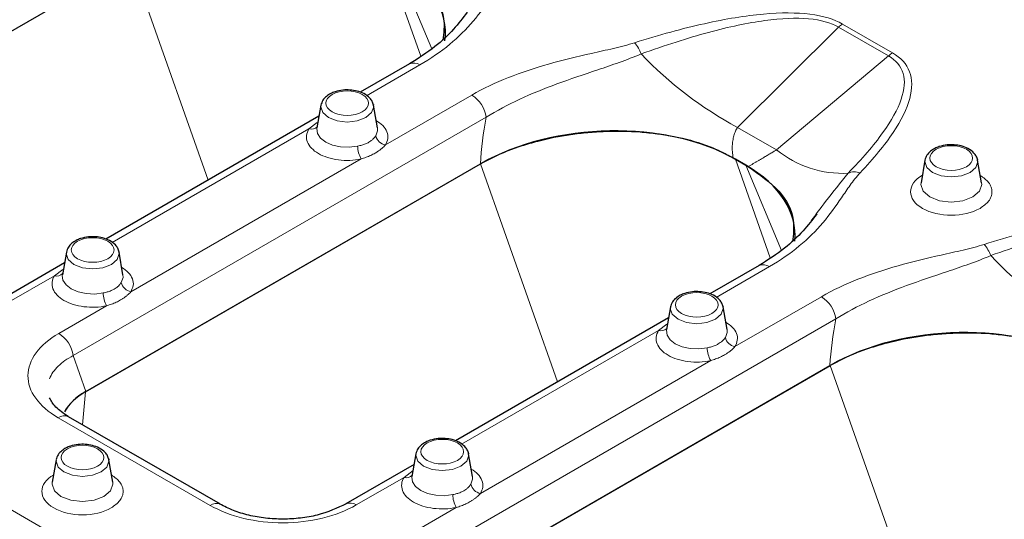
# Model space of a CAD drawing. Units: millimetres. Extents: x 0 to 420, y 0 to 297.
# Drawn here: x 95 to 107, y 73 to 79 of the extents above; entities that cross this region are included whole.
import ezdxf

# ---------------------------------------------------------------- set-up
doc = ezdxf.new("R2010")
doc.units = ezdxf.units.MM

msp = doc.modelspace()

# ---------------------------------------------------------------- linework, layer by layer
at = {"color": 7, "linetype": 'Continuous', "lineweight": 25}
for p, q in [((91.3475, 76.5456), (96.1244, 79.3026)), ((91.3534, 76.549), (96.1216, 79.3009)), ((99.4892, 78.071), (98.8951, 77.7282)), ((98.4181, 77.5713), (98.3708, 77.2975)), ((99.0533, 77.5795), (99.0551, 77.5713)), ((99.1024, 77.2975), (99.0551, 77.5713)), ((98.3954, 77.4397), (95.8192, 75.9529)), ((103.4004, 76.9355), (103.5842, 76.8294)), ((103.5553, 76.8461), (103.4294, 76.9188)), ((105.719, 76.9081), (105.6716, 76.6344)), ((106.3542, 76.9163), (106.3559, 76.9081)), ((106.4033, 76.6344), (106.3559, 76.9081)), ((95.5725, 74.1072), (100.3494, 76.8641)), ((95.5784, 74.1106), (100.3465, 76.8625)), ((95.9774, 75.8042), (95.9792, 75.7961)), ((95.3422, 75.7961), (95.2948, 75.5223)), ((96.0265, 75.5223), (95.9792, 75.7961)), ((95.3194, 75.6645), (94.4964, 75.1894)), ((103.7141, 75.6326), (103.1201, 75.2897)), ((102.6431, 75.1329), (102.5957, 74.8591)), ((103.2783, 75.1411), (103.28, 75.1329)), ((103.3274, 74.8591), (103.28, 75.1329)), ((102.6203, 75.0013), (100.0442, 73.5145)), ((99.7974, 71.6688), (104.5743, 74.4257)), ((99.8033, 71.6722), (104.5715, 74.4241)), ((97.2049, 72.7466), (95.3686, 73.8064)), ((99.5672, 73.3576), (99.5198, 73.0839)), ((100.2024, 73.3658), (100.2041, 73.3576)), ((100.2515, 73.0839), (100.2041, 73.3576)), ((95.2189, 73.2865), (95.1716, 73.0127)), ((95.8541, 73.2947), (95.8559, 73.2865)), ((95.9032, 73.0127), (95.8559, 73.2865)), ((99.5444, 73.2261), (98.7213, 72.751))]:
    msp.add_line(p, q, dxfattribs=at)
at = {"color": 8, "linetype": 'Continuous', "lineweight": 18}
for p, q in [((97.0547, 76.666), (96.1244, 79.3026)), ((99.2044, 79.3572), (99.6254, 78.1642)), ((99.7586, 78.2552), (99.3303, 79.2845)), ((105.327, 78.2056), (104.7237, 78.5538)), ((104.6741, 78.517), (103.4551, 77.3038)), ((104.6741, 78.517), (105.2775, 78.1688)), ((103.9261, 77.0319), (105.2775, 78.1688)), ((98.971, 77.6875), (99.6141, 78.0587)), ((100.2441, 77.695), (99.1983, 77.0914)), ((95.4254, 74.5443), (100.4182, 77.4259)), ((98.2749, 77.2857), (98.3755, 77.3629)), ((95.8951, 75.9122), (98.2749, 77.2857)), ((103.9261, 77.0319), (103.4551, 77.3038)), ((98.9049, 76.9221), (96.1224, 75.3162)), ((103.4294, 76.9188), (103.8503, 75.7257)), ((101.2797, 74.2276), (100.3494, 76.8641)), ((103.9836, 75.8168), (103.5553, 76.8461)), ((95.199, 75.5104), (95.2996, 75.5876)), ((103.196, 75.249), (103.8391, 75.6202)), ((94.6213, 75.1771), (95.199, 75.5104)), ((104.4691, 75.2566), (103.4233, 74.653)), ((95.829, 75.1468), (95.2513, 74.8135)), ((99.6504, 72.1059), (104.6432, 74.9874)), ((102.4998, 74.8473), (102.6005, 74.9245)), ((100.12, 73.4738), (102.4998, 74.8473)), ((95.5784, 74.1106), (95.4254, 74.5443)), ((103.1298, 74.4837), (100.3474, 72.8778)), ((105.5046, 71.7891), (104.5743, 74.4257)), ((95.5372, 73.7091), (95.5725, 74.1072)), ((95.2437, 73.794), (97.08, 72.7342)), ((95.8311, 72.0135), (93.9948, 73.0733)), ((98.8463, 72.7387), (99.4239, 73.072)), ((99.4239, 73.072), (99.5321, 73.155)), ((100.0539, 72.7084), (99.4763, 72.3751))]:
    msp.add_line(p, q, dxfattribs=at)
at = {"color": 8, "linetype": 'Continuous', "lineweight": 18, "flags": 128}
for points in [[(98.9629, 77.4223), (98.8591, 77.3823), (98.7366, 77.3682), (98.6141, 77.3823), (98.5103, 77.4223), (98.4409, 77.4823), (98.4165, 77.553), (98.4181, 77.5713)], [(99.0551, 77.5713), (99.0566, 77.553), (99.0323, 77.4823), (98.9629, 77.4223)], [(98.3708, 77.2975), (98.3697, 77.2904), (98.3776, 77.2306), (98.4142, 77.1744), (98.4766, 77.1264), (98.5598, 77.0904), (98.6571, 77.0693), (98.7608, 77.0647), (98.8625, 77.0771)], [(99.082, 77.2038), (99.1034, 77.2625), (99.1024, 77.2975)], [(106.2638, 76.7592), (106.1599, 76.7191), (106.0375, 76.7051), (105.915, 76.7191), (105.8111, 76.7592), (105.7418, 76.8191), (105.7174, 76.8898), (105.719, 76.9081)], [(106.3559, 76.9081), (106.3575, 76.8898), (106.3332, 76.8191), (106.2638, 76.7592)], [(105.6716, 76.6344), (105.6698, 76.6133), (105.6978, 76.5321), (105.7775, 76.4632), (105.8968, 76.4172), (106.0375, 76.4011), (106.1782, 76.4172), (106.2974, 76.4632), (106.3771, 76.5321), (106.4051, 76.6133), (106.4033, 76.6344)], [(95.887, 75.6471), (95.7832, 75.607), (95.6607, 75.593), (95.5382, 75.607), (95.4344, 75.6471), (95.365, 75.707), (95.3406, 75.7777), (95.3422, 75.7961)], [(95.9792, 75.7961), (95.9807, 75.7777), (95.9564, 75.707), (95.887, 75.6471)], [(95.2948, 75.5223), (95.2938, 75.5151), (95.3017, 75.4553), (95.3383, 75.3992), (95.4007, 75.3512), (95.4839, 75.3152), (95.5812, 75.294), (95.6848, 75.2895), (95.7866, 75.3018)], [(96.0061, 75.4285), (96.0275, 75.4873), (96.0265, 75.5223)], [(103.1879, 74.9839), (103.084, 74.9439), (102.9615, 74.9298), (102.8391, 74.9439), (102.7352, 74.9839), (102.6659, 75.0439), (102.6415, 75.1145), (102.6431, 75.1329)], [(103.28, 75.1329), (103.2816, 75.1145), (103.2572, 75.0439), (103.1879, 74.9839)], [(102.5957, 74.8591), (102.5947, 74.852), (102.6026, 74.7922), (102.6392, 74.736), (102.7016, 74.688), (102.7848, 74.652), (102.8821, 74.6309), (102.9857, 74.6263), (103.0874, 74.6387)], [(103.307, 74.7654), (103.3284, 74.8241), (103.3274, 74.8591)], [(100.112, 73.2087), (100.0081, 73.1686), (99.8856, 73.1546), (99.7632, 73.1686), (99.6593, 73.2087), (99.5899, 73.2686), (99.5656, 73.3393), (99.5672, 73.3576)], [(100.2041, 73.3576), (100.2057, 73.3393), (100.1813, 73.2686), (100.112, 73.2087)], [(95.7637, 73.1375), (95.6599, 73.0975), (95.5374, 73.0834), (95.4149, 73.0975), (95.3111, 73.1375), (95.2417, 73.1974), (95.2173, 73.2681), (95.2189, 73.2865)], [(95.8559, 73.2865), (95.8574, 73.2681), (95.8331, 73.1974), (95.7637, 73.1375)], [(99.5198, 73.0839), (99.5188, 73.0767), (99.5267, 73.0169), (99.5633, 72.9607), (99.6257, 72.9127), (99.7088, 72.8767), (99.8061, 72.8556), (99.9098, 72.8511), (100.0115, 72.8634)], [(100.2311, 72.9901), (100.2525, 73.0488), (100.2515, 73.0839)], [(95.1716, 73.0127), (95.1697, 72.9916), (95.1977, 72.9104), (95.2774, 72.8416), (95.3967, 72.7956), (95.5374, 72.7794), (95.6781, 72.7956), (95.7973, 72.8416), (95.877, 72.9104), (95.905, 72.9916), (95.9032, 73.0127)]]:
    msp.add_lwpolyline(points, dxfattribs=at)
at = {"color": 8, "linetype": 'Continuous', "lineweight": 18}
for centre, radius, start, end in [((104.8683, 78.3072), 0.2859, 120.39133, 132.77907), ((101.8887, 78.0468), 0.4267, 19.91852, 41.1613), ((105.6194, 81.3507), 4.5893, 223.49062, 241.86223), ((105.4716, 77.959), 0.2859, 120.39133, 132.77907), ((99.5413, 77.9603), 0.1224, 53.47954, 115.21866), ((100.0318, 77.3668), 0.3909, 8.68741, 57.09699), ((98.302, 77.3831), 0.1011, 254.41889, 314.67192), ((99.226, 77.2365), 0.1477, 192.80433, 259.18139), ((99.2258, 77.0931), 0.3636, 182.53046, 208.05995), ((104.7273, 78.0199), 1.2721, 230.95839, 272.81134), ((104.8691, 76.5736), 0.1929, 69.94419, 114.28789), ((106.1137, 75.6084), 0.4267, 19.91852, 41.1613), ((109.8443, 78.9123), 4.5893, 223.49062, 241.86223), ((103.7663, 75.5219), 0.1224, 53.47954, 115.21866), ((95.2261, 75.6079), 0.1011, 254.41889, 314.67192), ((96.1501, 75.4613), 0.1477, 192.80431, 259.18139), ((96.1498, 75.3179), 0.3636, 182.53046, 208.05995), ((104.2567, 74.9284), 0.3909, 8.68741, 57.09699), ((102.527, 74.9447), 0.1011, 254.41889, 314.67192), ((95.039, 74.4852), 0.3909, 8.68741, 57.09699), ((103.451, 74.7981), 0.1477, 192.80433, 259.18139), ((103.4507, 74.6547), 0.3636, 182.53046, 208.05995), ((95.3166, 73.6949), 0.1231, 64.96951, 126.33229), ((99.4511, 73.1694), 0.1011, 254.41889, 314.67192), ((100.3751, 73.0229), 0.1477, 192.80431, 259.18139), ((100.3748, 72.8795), 0.3636, 182.53046, 208.05995), ((97.1529, 72.6351), 0.1231, 64.96951, 126.33229), ((98.7735, 72.6403), 0.1224, 53.47954, 115.21866)]:
    msp.add_arc(centre, radius, start, end, dxfattribs=at)
at = {"color": 7, "linetype": 'Continuous', "lineweight": 25}
for centre, major_axis, ratio, start_param, end_param in [((97.702, 78.3677), (2.2214, 0.1147), 0.5675316, 6.179861, 7.0024116), ((101.8408, 75.979), (2.1923, 0.1192), 0.5825181, 0.7291697, 2.2868362), ((101.927, 75.9293), (2.2214, 0.1147), 0.5675316, 6.1931859, 7.0024116), ((106.0658, 73.5406), (2.1923, 0.1192), 0.5825181, 0.7291697, 2.2868362), ((96.3404, 73.7029), (1.0622, 0.0074), 0.5558074, 2.3669277, 2.8504914), ((96.2819, 73.6998), (1.0027, 0.0012), 0.5757003, 2.3560588, 2.8487924)]:
    msp.add_ellipse(centre, major_axis=major_axis, ratio=ratio, start_param=start_param, end_param=end_param, dxfattribs=at)
for points, knots in [([(99.3593, 79.2678), (99.4941, 79.1731), (99.7626, 78.9843), (99.9298, 78.6551), (99.9036, 78.4461), (99.8926, 78.358)], [0, 0, 0, 0, 0.36830268, 0.73387878, 1, 1, 1, 1]), ([(100.1866, 78.6957), (100.1332, 78.6267), (100.0204, 78.481), (99.799, 78.2689), (99.5963, 78.1394), (99.489, 78.0709)], [0, 0, 0, 0, 0.2976105, 0.6284691, 1, 1, 1, 1]), ([(99.055, 77.5715), (99.0506, 77.5875), (99.0421, 77.6185), (99.0051, 77.6686), (98.9445, 77.7134), (98.8605, 77.7445), (98.7724, 77.7584), (98.6805, 77.757), (98.6007, 77.7405), (98.5336, 77.7128), (98.4814, 77.6786), (98.4364, 77.631), (98.4244, 77.5921), (98.4181, 77.5715)], [0, 0, 0, 0, 0.0721117, 0.1391793, 0.2582644, 0.3625826, 0.4610016, 0.5547835, 0.6642485, 0.7330183, 0.8117232, 0.9007123, 1, 1, 1, 1]), ([(100.3465, 76.8625), (100.4472, 76.9206), (100.5555, 76.9726), (100.7287, 77.0418), (100.7882, 77.0634), (100.911, 77.1036), (100.9745, 77.1222), (101.1684, 77.1729), (101.3012, 77.1996), (101.5056, 77.2291), (101.5746, 77.2372), (101.7144, 77.2498), (101.7855, 77.2543), (101.9972, 77.2619), (102.1375, 77.2595), (102.3465, 77.2441), (102.4159, 77.237), (102.5543, 77.2185), (102.623, 77.2072), (102.8226, 77.1673), (102.949, 77.1327), (103.1279, 77.0678), (103.1859, 77.0438), (103.2971, 76.9922), (103.3499, 76.9646), (103.4004, 76.9355)], [0, 0, 0, 0, 0.125, 0.125, 0.1875, 0.1875, 0.25, 0.25, 0.375, 0.375, 0.4375, 0.4375, 0.5, 0.5, 0.625, 0.625, 0.6875, 0.6875, 0.75, 0.75, 0.875, 0.875, 0.9375, 0.9375, 1, 1, 1, 1]), ([(106.3559, 76.9083), (106.3515, 76.9244), (106.343, 76.9553), (106.306, 77.0055), (106.2453, 77.0503), (106.1614, 77.0813), (106.0733, 77.0953), (105.9814, 77.0938), (105.9016, 77.0774), (105.8345, 77.0496), (105.7823, 77.0154), (105.7373, 76.9679), (105.7253, 76.9289), (105.719, 76.9083)], [0, 0, 0, 0, 0.0721117, 0.13917934, 0.25826439, 0.36258263, 0.46100156, 0.55478353, 0.66424855, 0.7330183, 0.81172323, 0.90071234, 1, 1, 1, 1]), ([(103.5842, 76.8294), (103.719, 76.7347), (103.9876, 76.5459), (104.1547, 76.2167), (104.1286, 76.0077), (104.1176, 75.9196)], [0, 0, 0, 0, 0.3683027, 0.7338788, 1, 1, 1, 1]), ([(104.4116, 76.2573), (104.3582, 76.1883), (104.2454, 76.0426), (104.024, 75.8305), (103.8212, 75.701), (103.714, 75.6325)], [0, 0, 0, 0, 0.2976105, 0.6284691, 1, 1, 1, 1]), ([(95.9791, 75.7962), (95.9747, 75.8123), (95.9662, 75.8432), (95.9292, 75.8934), (95.8686, 75.9382), (95.7846, 75.9693), (95.6965, 75.9832), (95.6046, 75.9817), (95.5248, 75.9653), (95.4577, 75.9375), (95.4055, 75.9033), (95.3605, 75.8558), (95.3485, 75.8168), (95.3422, 75.7962)], [0, 0, 0, 0, 0.0721117, 0.13917934, 0.25826439, 0.36258263, 0.46100156, 0.55478353, 0.66424855, 0.7330183, 0.81172323, 0.90071234, 1, 1, 1, 1]), ([(103.28, 75.1331), (103.2756, 75.1491), (103.2671, 75.18), (103.2301, 75.2302), (103.1694, 75.275), (103.0855, 75.3061), (102.9974, 75.32), (102.9054, 75.3186), (102.8257, 75.3021), (102.7586, 75.2743), (102.7064, 75.2402), (102.6614, 75.1926), (102.6494, 75.1536), (102.6431, 75.1331)], [0, 0, 0, 0, 0.0721117, 0.1391793, 0.2582644, 0.3625826, 0.4610016, 0.5547835, 0.6642485, 0.7330183, 0.8117232, 0.9007123, 1, 1, 1, 1]), ([(104.5715, 74.4241), (104.6722, 74.4822), (104.7805, 74.5342), (104.9536, 74.6034), (105.0132, 74.625), (105.1359, 74.6651), (105.1995, 74.6838), (105.3934, 74.7345), (105.5262, 74.7612), (105.7305, 74.7907), (105.7995, 74.7988), (105.9393, 74.8114), (106.0104, 74.8159), (106.2222, 74.8235), (106.3624, 74.8211), (106.5715, 74.8057), (106.6409, 74.7986), (106.7793, 74.7801), (106.8479, 74.7688), (107.0475, 74.7288), (107.174, 74.6942), (107.3528, 74.6293), (107.4109, 74.6054), (107.522, 74.5538), (107.5749, 74.5262), (107.6254, 74.4971)], [0, 0, 0, 0, 0.125, 0.125, 0.1875, 0.1875, 0.25, 0.25, 0.375, 0.375, 0.4375, 0.4375, 0.5, 0.5, 0.625, 0.625, 0.6875, 0.6875, 0.75, 0.75, 0.875, 0.875, 0.9375, 0.9375, 1, 1, 1, 1]), ([(95.3625, 73.8096), (95.3074, 73.8466), (95.1996, 73.919), (95.1589, 73.9972), (95.139, 74.0354)], [0, 0, 0, 0, 0.51171945, 1, 1, 1, 1]), ([(100.2041, 73.3578), (100.1997, 73.3739), (100.1912, 73.4048), (100.1542, 73.455), (100.0935, 73.4998), (100.0096, 73.5308), (99.9215, 73.5448), (99.8295, 73.5433), (99.7498, 73.5269), (99.6827, 73.4991), (99.6305, 73.4649), (99.5854, 73.4174), (99.5735, 73.3784), (99.5672, 73.3578)], [0, 0, 0, 0, 0.0721117, 0.13917934, 0.25826439, 0.36258263, 0.46100156, 0.55478353, 0.66424855, 0.7330183, 0.81172323, 0.90071234, 1, 1, 1, 1]), ([(95.8558, 73.2867), (95.8514, 73.3027), (95.8429, 73.3336), (95.8059, 73.3838), (95.7453, 73.4286), (95.6613, 73.4597), (95.5732, 73.4736), (95.4813, 73.4722), (95.4015, 73.4557), (95.3344, 73.4279), (95.2822, 73.3938), (95.2372, 73.3462), (95.2252, 73.3072), (95.2189, 73.2867)], [0, 0, 0, 0, 0.0721117, 0.1391793, 0.2582644, 0.3625826, 0.4610016, 0.5547835, 0.6642485, 0.7330183, 0.8117232, 0.9007123, 1, 1, 1, 1]), ([(98.7261, 72.7536), (98.6149, 72.7017), (98.4485, 72.6239), (98.1729, 72.577), (97.9612, 72.5638), (97.7487, 72.5757), (97.5454, 72.6113), (97.3562, 72.6685), (97.2514, 72.7227), (97.1988, 72.7498)], [0, 0, 0, 0, 0.25169299, 0.37675792, 0.50118445, 0.62534015, 0.7496254, 0.87440663, 1, 1, 1, 1])]:
    msp.add_open_spline(points, degree=3, knots=knots, dxfattribs=at)
at = {"color": 8, "linetype": 'Continuous', "lineweight": 18}
for points, knots in [([(100.7103, 79.1932), (100.6643, 79.1449), (100.5879, 79.0446), (100.52, 78.9422), (100.4163, 78.7891), (100.3439, 78.6874), (100.093, 78.3938), (99.884, 78.2144), (99.6141, 78.0587)], [0, 0, 0, 0, 0.125, 0.25, 0.25, 0.5, 0.5, 1, 1, 1, 1]), ([(100.2441, 77.695), (100.5199, 77.8542), (100.8334, 77.9742), (101.3391, 78.1176), (101.5139, 78.159), (101.7785, 78.2186), (101.9554, 78.2577), (102.1277, 78.3016), (102.2099, 78.3277)], [0, 0, 0, 0, 0.5, 0.5, 0.75, 0.75, 0.875, 1, 1, 1, 1]), ([(102.2899, 78.1922), (102.2022, 78.1551), (102.0247, 78.0882), (101.8506, 78.0292), (101.5939, 77.9428), (101.4289, 77.8877), (101.1138, 77.7714), (100.8133, 77.6496), (100.544, 77.5056), (100.4182, 77.4259)], [0, 0, 0, 0, 0.125, 0.25, 0.25, 0.5, 0.5, 0.75, 1, 1, 1, 1]), ([(98.9191, 77.4915), (99.0199, 77.5497), (99.0199, 77.6441), (98.8184, 77.7604), (98.6548, 77.7604), (98.554, 77.7023)], [0, 0, 0, 0, 0.5, 0.5, 1, 1, 1, 1]), ([(98.554, 77.7023), (98.4533, 77.6441), (98.4533, 77.5497), (98.6548, 77.4334), (98.8184, 77.4334), (98.9191, 77.4915)], [0, 0, 0, 0, 0.5, 0.5, 1, 1, 1, 1]), ([(99.1983, 77.0914), (99.2105, 77.1169), (99.2353, 77.1688), (99.2223, 77.2506), (99.1748, 77.3272), (99.1155, 77.3675), (99.087, 77.3869)], [0, 0, 0, 0, 0.2470192, 0.5043258, 0.7616323, 1, 1, 1, 1]), ([(98.9049, 76.9221), (98.8169, 76.9036), (98.7217, 76.9), (98.539, 76.9233), (98.4553, 76.9498), (98.3229, 77.0262), (98.277, 77.0745), (98.2365, 77.18), (98.2428, 77.235), (98.2749, 77.2857)], [0, 0, 0, 0, 0.25, 0.25, 0.5, 0.5, 0.75, 0.75, 1, 1, 1, 1]), ([(103.4551, 77.3038), (103.4505, 77.2965), (103.4412, 77.2818), (103.4293, 77.2575), (103.4187, 77.2315), (103.4097, 77.2036), (103.4023, 77.1739), (103.3949, 77.133), (103.3902, 77.0788), (103.3908, 77.0094), (103.3971, 76.9607), (103.4004, 76.9355)], [0, 0, 0, 0, 0.0732296, 0.1483799, 0.2256178, 0.3050969, 0.3869583, 0.4713311, 0.6336558, 0.8097184, 1, 1, 1, 1]), ([(98.9968, 77.1239), (98.9912, 77.1208), (98.9792, 77.1142), (98.9585, 77.1049), (98.9294, 77.094), (98.897, 77.0846), (98.872, 77.0792), (98.8625, 77.0771)], [0, 0, 0, 0, 0.146283, 0.3121969, 0.4977274, 0.8083089, 1, 1, 1, 1]), ([(99.082, 77.2038), (99.0798, 77.2004), (99.0745, 77.1923), (99.0632, 77.1778), (99.0459, 77.1594), (99.0235, 77.1404), (99.0052, 77.1291), (98.9968, 77.1239)], [0, 0, 0, 0, 0.1144332, 0.280837, 0.4992429, 0.7724183, 1, 1, 1, 1]), ([(99.1983, 77.0914), (99.1916, 77.0844), (99.1783, 77.0702), (99.1553, 77.0495), (99.1304, 77.0296), (99.1031, 77.0105), (99.0674, 76.9885), (99.022, 76.965), (98.9657, 76.9415), (98.9251, 76.9286), (98.9049, 76.9221)], [0, 0, 0, 0, 0.0988998, 0.1979418, 0.2974959, 0.3979262, 0.4995875, 0.6683039, 0.8345411, 1, 1, 1, 1]), ([(103.5842, 76.8294), (103.5943, 76.8354), (103.614, 76.8472), (103.644, 76.8652), (103.6736, 76.8828), (103.7026, 76.9001), (103.7311, 76.917), (103.7644, 76.9367), (103.8027, 76.9594), (103.8456, 76.9847), (103.8868, 77.0089), (103.9132, 77.0244), (103.9261, 77.0319)], [0, 0, 0, 0, 0.0969617, 0.1903202, 0.2801259, 0.3664353, 0.4493118, 0.5288273, 0.6543904, 0.7744521, 0.8894787, 1, 1, 1, 1]), ([(105.8549, 77.0391), (105.7542, 76.9809), (105.7542, 76.8865), (105.9557, 76.7702), (106.1193, 76.7702), (106.22, 76.8284)], [0, 0, 0, 0, 0.5, 0.5, 1, 1, 1, 1]), ([(106.22, 76.8284), (106.3208, 76.8865), (106.3208, 76.9809), (106.1193, 77.0972), (105.9557, 77.0972), (105.8549, 77.0391)], [0, 0, 0, 0, 0.5, 0.5, 1, 1, 1, 1]), ([(104.9352, 76.7548), (104.8893, 76.7065), (104.8128, 76.6062), (104.7449, 76.5038), (104.6413, 76.3507), (104.5689, 76.249), (104.318, 75.9554), (104.109, 75.776), (103.8391, 75.6202)], [0, 0, 0, 0, 0.125, 0.25, 0.25, 0.5, 0.5, 1, 1, 1, 1]), ([(104.7897, 76.7494), (104.6981, 76.6359), (104.5442, 76.4454), (104.4016, 76.2516), (104.3439, 76.1732)], [0, 0, 0, 0, 0.5955283, 1, 1, 1, 1]), ([(106.385, 76.3249), (106.1932, 76.2142), (105.8818, 76.2142), (105.4982, 76.4355), (105.4982, 76.6153), (105.69, 76.726)], [0, 0, 0, 0, 0.5, 0.5, 1, 1, 1, 1]), ([(106.385, 76.3249), (106.424, 76.3528), (106.4842, 76.3959), (106.522, 76.4676), (106.5324, 76.5254), (106.522, 76.5832), (106.4849, 76.654), (106.4258, 76.6963), (106.3879, 76.7235)], [0, 0, 0, 0, 0.2410718, 0.3721489, 0.5034013, 0.6344785, 0.765731, 1, 1, 1, 1]), ([(95.4781, 75.927), (95.3774, 75.8689), (95.3774, 75.7744), (95.5789, 75.6581), (95.7425, 75.6581), (95.8432, 75.7163)], [0, 0, 0, 0, 0.5, 0.5, 1, 1, 1, 1]), ([(95.8432, 75.7163), (95.944, 75.7744), (95.944, 75.8689), (95.7425, 75.9852), (95.5789, 75.9852), (95.4781, 75.927)], [0, 0, 0, 0, 0.5, 0.5, 1, 1, 1, 1]), ([(104.4691, 75.2566), (104.7448, 75.4158), (105.0584, 75.5358), (105.5641, 75.6792), (105.7389, 75.7206), (106.0034, 75.7802), (106.1804, 75.8193), (106.3527, 75.8632), (106.4349, 75.8893)], [0, 0, 0, 0, 0.5, 0.5, 0.75, 0.75, 0.875, 1, 1, 1, 1]), ([(106.5148, 75.7538), (106.4272, 75.7167), (106.2497, 75.6498), (106.0756, 75.5908), (105.8189, 75.5044), (105.6539, 75.4493), (105.3388, 75.333), (105.0383, 75.2112), (104.7689, 75.0672), (104.6432, 74.9874)], [0, 0, 0, 0, 0.125, 0.25, 0.25, 0.5, 0.5, 0.75, 1, 1, 1, 1]), ([(96.1224, 75.3162), (96.1345, 75.3416), (96.1594, 75.3935), (96.1464, 75.4754), (96.0989, 75.5519), (96.0396, 75.5923), (96.011, 75.6117)], [0, 0, 0, 0, 0.2470192, 0.5043258, 0.7616323, 1, 1, 1, 1]), ([(95.829, 75.1468), (95.741, 75.1284), (95.6458, 75.1247), (95.463, 75.1481), (95.3793, 75.1746), (95.247, 75.251), (95.2011, 75.2993), (95.1606, 75.4047), (95.1669, 75.4597), (95.199, 75.5104)], [0, 0, 0, 0, 0.25, 0.25, 0.5, 0.5, 0.75, 0.75, 1, 1, 1, 1]), ([(95.9209, 75.3486), (95.9153, 75.3455), (95.9033, 75.3389), (95.8825, 75.3296), (95.8535, 75.3187), (95.8211, 75.3093), (95.7961, 75.3039), (95.7866, 75.3018)], [0, 0, 0, 0, 0.146283, 0.3121969, 0.4977274, 0.8083089, 1, 1, 1, 1]), ([(96.0061, 75.4285), (96.0039, 75.4252), (95.9986, 75.417), (95.9873, 75.4026), (95.9699, 75.3841), (95.9476, 75.3652), (95.9293, 75.3538), (95.9209, 75.3486)], [0, 0, 0, 0, 0.1144332, 0.280837, 0.4992429, 0.7724183, 1, 1, 1, 1]), ([(96.1224, 75.3162), (96.1157, 75.3091), (96.1023, 75.295), (96.0794, 75.2743), (96.0545, 75.2543), (96.0272, 75.2353), (95.9915, 75.2132), (95.9461, 75.1897), (95.8898, 75.1663), (95.8492, 75.1533), (95.829, 75.1468)], [0, 0, 0, 0, 0.0988998, 0.1979418, 0.2974959, 0.3979262, 0.4995875, 0.6683039, 0.8345411, 1, 1, 1, 1]), ([(102.779, 75.2638), (102.6782, 75.2057), (102.6782, 75.1113), (102.8797, 74.995), (103.0433, 74.995), (103.1441, 75.0531)], [0, 0, 0, 0, 0.5, 0.5, 1, 1, 1, 1]), ([(103.1441, 75.0531), (103.2449, 75.1113), (103.2449, 75.2057), (103.0433, 75.322), (102.8797, 75.322), (102.779, 75.2638)], [0, 0, 0, 0, 0.5, 0.5, 1, 1, 1, 1]), ([(103.4233, 74.653), (103.4354, 74.6785), (103.4602, 74.7304), (103.4473, 74.8122), (103.3998, 74.8888), (103.3405, 74.9291), (103.3119, 74.9485)], [0, 0, 0, 0, 0.2470192, 0.5043258, 0.7616323, 1, 1, 1, 1]), ([(103.1298, 74.4837), (103.0419, 74.4652), (102.9467, 74.4616), (102.7639, 74.4849), (102.6802, 74.5114), (102.5479, 74.5878), (102.502, 74.6361), (102.4615, 74.7416), (102.4678, 74.7965), (102.4998, 74.8473)], [0, 0, 0, 0, 0.25, 0.25, 0.5, 0.5, 0.75, 0.75, 1, 1, 1, 1]), ([(103.307, 74.7654), (103.3048, 74.762), (103.2995, 74.7538), (103.2882, 74.7394), (103.2708, 74.721), (103.2485, 74.702), (103.2301, 74.6906), (103.2218, 74.6855)], [0, 0, 0, 0, 0.1144332, 0.280837, 0.4992429, 0.7724183, 1, 1, 1, 1]), ([(103.2218, 74.6855), (103.2162, 74.6824), (103.2041, 74.6757), (103.1834, 74.6665), (103.1543, 74.6555), (103.122, 74.6461), (103.097, 74.6407), (103.0874, 74.6387)], [0, 0, 0, 0, 0.146283, 0.3121969, 0.4977274, 0.8083089, 1, 1, 1, 1]), ([(103.4233, 74.653), (103.4166, 74.646), (103.4032, 74.6318), (103.3803, 74.6111), (103.3553, 74.5912), (103.3281, 74.5721), (103.2924, 74.5501), (103.2469, 74.5266), (103.1907, 74.5031), (103.1501, 74.4901), (103.1298, 74.4837)], [0, 0, 0, 0, 0.0988998, 0.1979418, 0.2974959, 0.3979262, 0.4995875, 0.6683039, 0.8345411, 1, 1, 1, 1]), ([(95.4254, 74.5443), (95.3531, 74.5074), (95.2916, 74.4643), (95.1948, 74.3695), (95.1599, 74.3177), (95.1395, 74.2637)], [0, 0, 0, 0, 0.5, 0.5, 1, 1, 1, 1]), ([(100.0682, 73.2779), (100.1689, 73.336), (100.1689, 73.4304), (99.9674, 73.5467), (99.8038, 73.5467), (99.7031, 73.4886)], [0, 0, 0, 0, 0.5, 0.5, 1, 1, 1, 1]), ([(95.7199, 73.2067), (95.8207, 73.2649), (95.8207, 73.3593), (95.6192, 73.4756), (95.4556, 73.4756), (95.3548, 73.4174)], [0, 0, 0, 0, 0.5, 0.5, 1, 1, 1, 1]), ([(99.7031, 73.4886), (99.6023, 73.4304), (99.6023, 73.336), (99.8038, 73.2197), (99.9674, 73.2197), (100.0682, 73.2779)], [0, 0, 0, 0, 0.5, 0.5, 1, 1, 1, 1]), ([(95.3548, 73.4174), (95.2541, 73.3593), (95.2541, 73.2649), (95.4556, 73.1486), (95.6192, 73.1486), (95.7199, 73.2067)], [0, 0, 0, 0, 0.5, 0.5, 1, 1, 1, 1]), ([(95.8849, 72.7032), (95.6931, 72.5925), (95.3817, 72.5925), (94.9981, 72.8139), (94.9981, 72.9936), (95.1899, 73.1043)], [0, 0, 0, 0, 0.5, 0.5, 1, 1, 1, 1]), ([(95.8849, 72.7032), (95.9239, 72.7311), (95.9842, 72.7742), (96.0219, 72.8459), (96.0323, 72.9037), (96.0219, 72.9616), (95.9848, 73.0323), (95.9257, 73.0747), (95.8878, 73.1018)], [0, 0, 0, 0, 0.2410718, 0.3721489, 0.5034013, 0.6344785, 0.765731, 1, 1, 1, 1]), ([(100.0539, 72.7084), (99.966, 72.6899), (99.8707, 72.6863), (99.688, 72.7097), (99.6043, 72.7362), (99.472, 72.8125), (99.4261, 72.8608), (99.3856, 72.9663), (99.3919, 73.0213), (99.4239, 73.072)], [0, 0, 0, 0, 0.25, 0.25, 0.5, 0.5, 0.75, 0.75, 1, 1, 1, 1]), ([(100.3474, 72.8778), (100.3595, 72.9032), (100.3843, 72.9551), (100.3714, 73.037), (100.3239, 73.1135), (100.2645, 73.1539), (100.236, 73.1733)], [0, 0, 0, 0, 0.2470192, 0.5043258, 0.7616323, 1, 1, 1, 1]), ([(100.2311, 72.9901), (100.2289, 72.9868), (100.2235, 72.9786), (100.2123, 72.9641), (100.1949, 72.9457), (100.1726, 72.9268), (100.1542, 72.9154), (100.1459, 72.9102)], [0, 0, 0, 0, 0.1144332, 0.280837, 0.4992429, 0.7724183, 1, 1, 1, 1]), ([(100.1459, 72.9102), (100.1403, 72.9071), (100.1282, 72.9005), (100.1075, 72.8912), (100.0784, 72.8803), (100.0461, 72.8709), (100.0211, 72.8655), (100.0115, 72.8634)], [0, 0, 0, 0, 0.146283, 0.3121969, 0.4977274, 0.8083089, 1, 1, 1, 1]), ([(100.3474, 72.8778), (100.3407, 72.8707), (100.3273, 72.8566), (100.3044, 72.8359), (100.2794, 72.8159), (100.2522, 72.7968), (100.2165, 72.7748), (100.171, 72.7513), (100.1147, 72.7278), (100.0742, 72.7149), (100.0539, 72.7084)], [0, 0, 0, 0, 0.0988998, 0.1979418, 0.2974959, 0.3979262, 0.4995875, 0.6683039, 0.8345411, 1, 1, 1, 1])]:
    msp.add_open_spline(points, degree=3, knots=knots, dxfattribs=at)
for points in [[(102.2099, 78.3277), (102.5099, 78.4228), (103.0748, 78.5771), (103.7919, 78.6938), (104.3571, 78.6924), (104.6215, 78.6127), (104.7237, 78.5538)], [(104.6741, 78.517), (104.5827, 78.5705), (104.3401, 78.6377), (103.8081, 78.6158), (103.1238, 78.472), (102.5798, 78.2977), (102.2899, 78.1922)], [(105.327, 78.2056), (105.4291, 78.1466), (105.5672, 77.994), (105.5697, 77.6678), (105.3674, 77.2539), (105.1, 76.9279), (104.9352, 76.7548)], [(104.7897, 76.7494), (104.9602, 76.9238), (105.2402, 77.2505), (105.4655, 77.6592), (105.489, 77.9745), (105.3699, 78.1162), (105.2775, 78.1688)], [(100.3465, 76.8625), (100.356, 77.048), (100.3801, 77.2371), (100.4182, 77.4259)], [(106.4349, 75.8893), (106.7349, 75.9844), (107.2998, 76.1387), (108.0168, 76.2554), (108.5821, 76.254), (108.8465, 76.1743), (108.9486, 76.1154)], [(108.8991, 76.0786), (108.8076, 76.1321), (108.5651, 76.1992), (108.0331, 76.1774), (107.3488, 76.0335), (106.8048, 75.8592), (106.5148, 75.7538)], [(104.5715, 74.4241), (104.581, 74.6095), (104.6051, 74.7987), (104.6432, 74.9874)], [(95.2437, 73.794), (95.127, 73.8614), (94.9411, 74.0214), (94.845, 74.3028), (94.9454, 74.5846), (95.1337, 74.7456), (95.2513, 74.8135)], [(98.8463, 72.7387), (98.7286, 72.6707), (98.4498, 72.5621), (97.9614, 72.5041), (97.4739, 72.5596), (97.1966, 72.6669), (97.08, 72.7342)]]:
    msp.add_open_spline(points, degree=3, dxfattribs=at)

doc.saveas('drawing.dxf')
